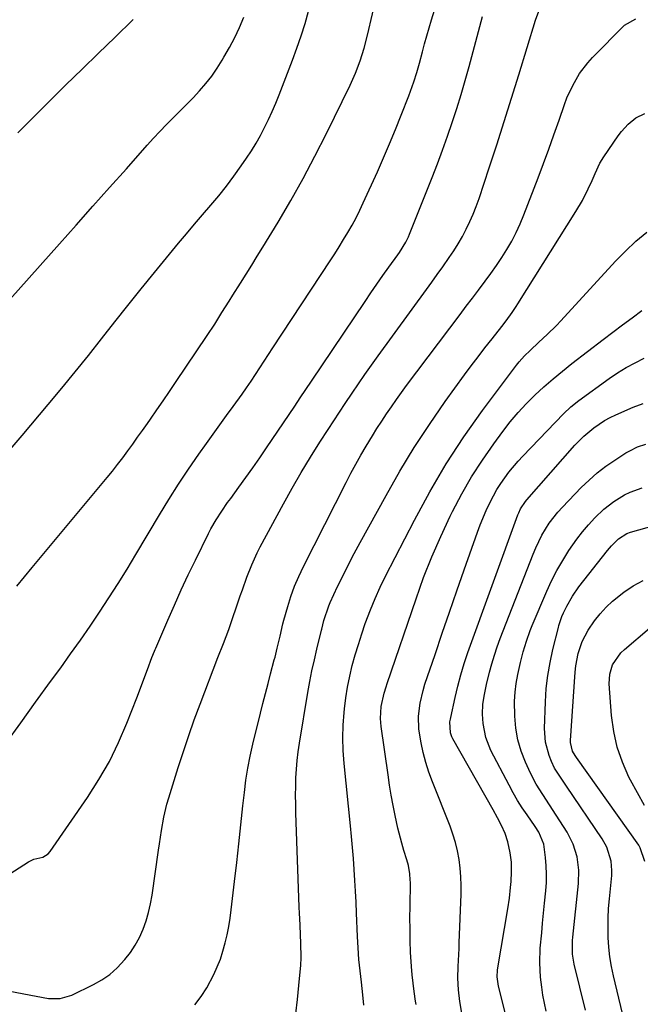
# Model space of a CAD drawing. Units: inches. Extents: x 1857394 to 1862678, y 415985 to 421264.
# Drawn here: x 1857865 to 1858062, y 419632 to 419945 of the extents above; entities that cross this region are included whole.
import ezdxf

# ---------------------------------------------------------------- set-up
doc = ezdxf.new("R2010")
doc.units = ezdxf.units.IN
doc.header["$MEASUREMENT"] = 0
doc.layers.add('7', color=7, linetype='Continuous')
doc.layers.add('8', color=7, linetype='Continuous')

msp = doc.modelspace()

# ---------------------------------------------------------------- linework, layer by layer
at = {"layer": '7', "color": 18}
for points in [[(1857860.6, 419714.61, 1694), (1857865.34, 419721.19, 1694), (1857870.1, 419727.75, 1694), (1857874.86, 419734.31, 1694), (1857878.05, 419738.69, 1694), (1857881.2, 419743.07, 1694), (1857884.32, 419747.48, 1694), (1857887.39, 419751.92, 1694), (1857890.43, 419756.38, 1694), (1857893.4, 419760.89, 1694), (1857896.32, 419765.42, 1694), (1857899.17, 419770.01, 1694), (1857901.97, 419774.63, 1694), (1857909.5, 419787.31, 1694), (1857912.48, 419792.2, 1694), (1857915.54, 419797.03, 1694), (1857918.72, 419801.8, 1694), (1857921.97, 419806.51, 1694), (1857924.37, 419809.9, 1694), (1857926.48, 419812.88, 1694), (1857928.61, 419815.84, 1694), (1857930.75, 419818.8, 1694), (1857932.9, 419821.75, 1694), (1857935.7, 419825.6, 1694), (1857937.16, 419827.68, 1694), (1857938.57, 419829.78, 1694), (1857939.96, 419831.9, 1694), (1857941.34, 419834.02, 1694), (1857942.72, 419836.15, 1694), (1857944.11, 419838.27, 1694), (1857945.51, 419840.39, 1694), (1857963.75, 419868, 1694), (1857965.2, 419870.23, 1694), (1857966.63, 419872.47, 1694), (1857968.01, 419874.74, 1694), (1857969.38, 419877.02, 1694), (1857970.69, 419879.33, 1694), (1857971.95, 419881.67, 1694), (1857973.14, 419884.05, 1694), (1857974.27, 419886.45, 1694), (1857978.73, 419896.26, 1694), (1857980.71, 419900.72, 1694), (1857982.64, 419905.21, 1694), (1857984.5, 419909.72, 1694), (1857986.3, 419914.26, 1694), (1857988.71, 419920.46, 1694), (1857989.27, 419921.91, 1694), (1857990.33, 419924.85, 1694), (1857991.31, 419927.81, 1694), (1857992.18, 419930.8, 1694), (1857993.1, 419934.41, 1694), (1857993.76, 419936.97, 1694), (1857994.45, 419939.52, 1694), (1857995.18, 419942.06, 1694), (1857995.94, 419944.59, 1694), (1858001.31, 419962.04, 1694)], [(1857864.09, 419764.64, 1692), (1857869, 419770.51, 1692), (1857892.78, 419799.13, 1692), (1857894.48, 419801.2, 1692), (1857896.15, 419803.3, 1692), (1857897.77, 419805.43, 1692), (1857899.37, 419807.58, 1692), (1857900.95, 419809.75, 1692), (1857902.51, 419811.93, 1692), (1857904.06, 419814.12, 1692), (1857905.61, 419816.31, 1692), (1857906.58, 419817.71, 1692), (1857908.6, 419820.61, 1692), (1857910.61, 419823.51, 1692), (1857912.6, 419826.43, 1692), (1857914.59, 419829.35, 1692), (1857924.66, 419844.26, 1692), (1857927.04, 419847.87, 1692), (1857929.33, 419851.54, 1692), (1857931.6, 419855.22, 1692), (1857932.75, 419857.05, 1692), (1857935.21, 419860.91, 1692), (1857937.01, 419863.76, 1692), (1857938.8, 419866.62, 1692), (1857940.57, 419869.48, 1692), (1857942.33, 419872.36, 1692), (1857947.15, 419880.3, 1692), (1857951.21, 419887.2, 1692), (1857955.15, 419894.18, 1692), (1857958.89, 419901.25, 1692), (1857962.51, 419908.4, 1692), (1857970.04, 419923.77, 1692), (1857971.78, 419927.62, 1692), (1857973.29, 419931.56, 1692), (1857974.57, 419935.58, 1692), (1857975.63, 419939.67, 1692), (1857980.34, 419960.1, 1692)], [(1857850.15, 419638.11, 1698), (1857866.32, 419635.11, 1698), (1857870.23, 419634.38, 1698), (1857874.13, 419633.65, 1698), (1857877.94, 419633.56, 1698), (1857881.59, 419634.66, 1698), (1857888.48, 419638.02, 1698), (1857891.17, 419639.54, 1698), (1857893.7, 419641.27, 1698), (1857895.99, 419643.3, 1698), (1857898.5, 419645.97, 1698), (1857900.21, 419648.21, 1698), (1857901.76, 419650.54, 1698), (1857903.08, 419653.02, 1698), (1857904.25, 419655.58, 1698), (1857905.19, 419658.25, 1698), (1857906.01, 419660.94, 1698), (1857906.64, 419663.69, 1698), (1857907.13, 419666.48, 1698), (1857909.13, 419680.68, 1698), (1857909.43, 419682.79, 1698), (1857910.08, 419686.99, 1698), (1857910.83, 419691.18, 1698), (1857911.82, 419695.3, 1698), (1857912.41, 419697.34, 1698), (1857915.45, 419707.05, 1698), (1857917.07, 419712.1, 1698), (1857918.76, 419717.12, 1698), (1857920.54, 419722.11, 1698), (1857922.38, 419727.08, 1698), (1857928.02, 419741.9, 1698), (1857929.78, 419746.36, 1698), (1857931.47, 419750.85, 1698), (1857935.14, 419761.5, 1698), (1857935.83, 419763.5, 1698), (1857937.26, 419767.47, 1698), (1857938.78, 419771.41, 1698), (1857940.53, 419775.24, 1698), (1857941.5, 419777.12, 1698), (1857948.91, 419790.82, 1698), (1857951.67, 419795.79, 1698), (1857954.51, 419800.72, 1698), (1857957.46, 419805.58, 1698), (1857960.48, 419810.39, 1698), (1857963.05, 419814.39, 1698), (1857964.85, 419817.17, 1698), (1857966.67, 419819.94, 1698), (1857968.51, 419822.7, 1698), (1857970.7, 419825.95, 1698), (1857972.74, 419828.93, 1698), (1857974.8, 419831.9, 1698), (1857976.89, 419834.85, 1698), (1857979, 419837.78, 1698), (1857994.32, 419858.86, 1698), (1857996.05, 419861.26, 1698), (1857997.78, 419863.67, 1698), (1857999.5, 419866.08, 1698), (1858001.59, 419869.02, 1698), (1858003.06, 419871.2, 1698), (1858004.47, 419873.43, 1698), (1858005.77, 419875.72, 1698), (1858007.01, 419878.05, 1698), (1858008.15, 419880.44, 1698), (1858009.21, 419882.85, 1698), (1858010.17, 419885.3, 1698), (1858011.06, 419887.79, 1698), (1858014.3, 419897.5, 1698), (1858016.72, 419904.87, 1698), (1858019.1, 419912.26, 1698), (1858021.42, 419919.67, 1698), (1858023.69, 419927.09, 1698), (1858028.96, 419944.51, 1698), (1858030.09, 419947.32, 1698)], [(1857861.87, 419673.19, 1696), (1857867.77, 419677.03, 1696), (1857869.47, 419677.87, 1696), (1857872.43, 419678.56, 1696), (1857874.06, 419679.54, 1696), (1857874.73, 419680.28, 1696), (1857886.59, 419697.52, 1696), (1857890.2, 419703.16, 1696), (1857893.53, 419708.95, 1696), (1857896.45, 419714.95, 1696), (1857899.1, 419721.1, 1696), (1857902.23, 419729.13, 1696), (1857903.11, 419731.38, 1696), (1857904.83, 419735.89, 1696), (1857905.67, 419738.15, 1696), (1857907.08, 419741.92, 1696), (1857907.36, 419742.67, 1696), (1857908.12, 419744.52, 1696), (1857908.28, 419744.89, 1696), (1857912.1, 419753.81, 1696), (1857914.21, 419758.63, 1696), (1857916.36, 419763.41, 1696), (1857918.59, 419768.17, 1696), (1857920.88, 419772.9, 1696), (1857925.04, 419781.36, 1696), (1857925.8, 419782.83, 1696), (1857927.44, 419785.69, 1696), (1857929.24, 419788.46, 1696), (1857931.13, 419791.17, 1696), (1857932.1, 419792.51, 1696), (1857934.67, 419796.03, 1696), (1857936.92, 419799.14, 1696), (1857939.14, 419802.26, 1696), (1857941.33, 419805.41, 1696), (1857943.49, 419808.57, 1696), (1857950.67, 419819.21, 1696), (1857952.45, 419821.85, 1696), (1857954.23, 419824.49, 1696), (1857956.01, 419827.13, 1696), (1857957.79, 419829.77, 1696), (1857974.83, 419855.1, 1696), (1857976.7, 419857.85, 1696), (1857978.59, 419860.59, 1696), (1857980.5, 419863.31, 1696), (1857982.42, 419866.01, 1696), (1857985.19, 419869.86, 1696), (1857985.73, 419870.64, 1696), (1857987.74, 419873.88, 1696), (1857988.58, 419875.58, 1696), (1857988.96, 419876.46, 1696), (1857996.14, 419894.48, 1696), (1857997.83, 419898.82, 1696), (1857999.46, 419903.17, 1696), (1858001.02, 419907.56, 1696), (1858002.52, 419911.96, 1696), (1858003.95, 419916.38, 1696), (1858005.33, 419920.82, 1696), (1858006.64, 419925.29, 1696), (1858007.89, 419929.77, 1696), (1858012.17, 419945.58, 1696)], [(1857861.88, 419855.66, 1688), (1857877.7, 419873.4, 1688), (1857883.01, 419879.36, 1688), (1857888.32, 419885.33, 1688), (1857893.62, 419891.29, 1688), (1857898.93, 419897.26, 1688), (1857905.55, 419904.71, 1688), (1857907.56, 419906.93, 1688), (1857909.61, 419909.12, 1688), (1857911.7, 419911.27, 1688), (1857913.83, 419913.39, 1688), (1857915.96, 419915.51, 1688), (1857918.06, 419917.64, 1688), (1857920.14, 419919.81, 1688), (1857922.18, 419922.01, 1688), (1857922.23, 419922.06, 1688), (1857924.21, 419924.35, 1688), (1857926.09, 419926.72, 1688), (1857927.81, 419929.2, 1688), (1857929.43, 419931.76, 1688), (1857929.97, 419932.68, 1688), (1857931.72, 419935.79, 1688), (1857933.37, 419938.94, 1688), (1857934.88, 419942.17, 1688), (1857936.31, 419945.44, 1688)], [(1857864.47, 419908.69, 1686), (1857874.61, 419918.79, 1686), (1857879.74, 419923.88, 1686), (1857884.88, 419928.94, 1686), (1857890.06, 419933.98, 1686), (1857895.25, 419939, 1686), (1857901.14, 419944.66, 1686)], [(1857952.86, 419628.88, 1702), (1857953.37, 419633.3, 1702), (1857953.82, 419637.72, 1702), (1857954.42, 419644.21, 1702), (1857954.56, 419646.57, 1702), (1857954.44, 419651.32, 1702), (1857954.33, 419653.69, 1702), (1857954.15, 419656.98, 1702), (1857953.99, 419660.76, 1702), (1857953.91, 419662.64, 1702), (1857952.85, 419692.63, 1702), (1857952.78, 419695.4, 1702), (1857952.74, 419698.18, 1702), (1857952.77, 419700.96, 1702), (1857952.83, 419703.73, 1702), (1857952.98, 419706.5, 1702), (1857953.2, 419709.27, 1702), (1857953.53, 419712.02, 1702), (1857953.93, 419714.76, 1702), (1857956.64, 419730.86, 1702), (1857957.26, 419734.31, 1702), (1857957.94, 419737.75, 1702), (1857958.7, 419741.17, 1702), (1857959.51, 419744.58, 1702), (1857961.01, 419750.6, 1702), (1857961.11, 419750.99, 1702), (1857961.75, 419753.73, 1702), (1857963.28, 419758.38, 1702), (1857963.74, 419759.42, 1702), (1857966.11, 419764.48, 1702), (1857967.81, 419768.03, 1702), (1857969.56, 419771.55, 1702), (1857971.38, 419775.04, 1702), (1857973.24, 419778.5, 1702), (1857981.48, 419793.48, 1702), (1857985.88, 419801.13, 1702), (1857990.45, 419808.67, 1702), (1857995.3, 419816.03, 1702), (1858000.34, 419823.27, 1702), (1858006.45, 419831.74, 1702), (1858008.58, 419834.65, 1702), (1858010.75, 419837.54, 1702), (1858012.95, 419840.4, 1702), (1858015.19, 419843.24, 1702), (1858018.32, 419847.15, 1702), (1858019.68, 419848.9, 1702), (1858021.61, 419851.59, 1702), (1858022.84, 419853.43, 1702), (1858023.43, 419854.36, 1702), (1858041.82, 419883.63, 1702), (1858043.9, 419887.19, 1702), (1858045.75, 419890.87, 1702), (1858046.98, 419893.51, 1702), (1858047.96, 419895.73, 1702), (1858049.51, 419899.01, 1702), (1858050.77, 419901.07, 1702), (1858055.34, 419907.74, 1702), (1858056.31, 419909.04, 1702), (1858058.47, 419911.44, 1702), (1858060.96, 419913.46, 1702), (1858063.81, 419914.76, 1702)], [(1857974.47, 419631.46, 1704), (1857974.15, 419634.74, 1704), (1857973.65, 419638.74, 1704), (1857973.24, 419642.37, 1704), (1857972.89, 419646.02, 1704), (1857972.63, 419649.67, 1704), (1857972.44, 419653.32, 1704), (1857972.14, 419660.7, 1704), (1857971.99, 419664.18, 1704), (1857971.81, 419667.66, 1704), (1857971.6, 419671.14, 1704), (1857971.37, 419674.62, 1704), (1857971.11, 419678.09, 1704), (1857970.83, 419681.57, 1704), (1857970.51, 419685.04, 1704), (1857970.18, 419688.51, 1704), (1857968.17, 419708.32, 1704), (1857967.89, 419712.36, 1704), (1857967.76, 419716.41, 1704), (1857967.88, 419720.46, 1704), (1857968.16, 419724.51, 1704), (1857968.27, 419725.63, 1704), (1857968.7, 419729.1, 1704), (1857969.23, 419732.56, 1704), (1857969.94, 419735.99, 1704), (1857970.76, 419739.39, 1704), (1857971.69, 419742.77, 1704), (1857972.69, 419746.13, 1704), (1857973.77, 419749.47, 1704), (1857974.9, 419752.79, 1704), (1857976.52, 419757.14, 1704), (1857977.99, 419760.73, 1704), (1857979.6, 419764.26, 1704), (1857981.3, 419767.75, 1704), (1857990.49, 419785.59, 1704), (1857995.41, 419794.61, 1704), (1858000.63, 419803.45, 1704), (1858006.27, 419812.02, 1704), (1858012.2, 419820.41, 1704), (1858022.98, 419834.88, 1704), (1858023.77, 419835.88, 1704), (1858025.46, 419837.76, 1704), (1858027.29, 419839.52, 1704), (1858030.1, 419842.1, 1704), (1858032.75, 419844.56, 1704), (1858035.66, 419847.46, 1704), (1858037.07, 419848.96, 1704), (1858054.47, 419867.86, 1704), (1858057.64, 419871.11, 1704), (1858060.93, 419874.22, 1704), (1858064.39, 419877.14, 1704)], [(1857991.1, 419631.66, 1706), (1857990.91, 419632.8, 1706), (1857990.44, 419635.81, 1706), (1857990.07, 419638.45, 1706), (1857989.77, 419641.11, 1706), (1857989.55, 419643.77, 1706), (1857989.32, 419648.34, 1706), (1857989.2, 419651.97, 1706), (1857989.12, 419655.59, 1706), (1857989.1, 419659.22, 1706), (1857989.12, 419662.84, 1706), (1857989.22, 419670.42, 1706), (1857989.21, 419671.34, 1706), (1857989.07, 419673.16, 1706), (1857988.59, 419675.86, 1706), (1857988.11, 419677.63, 1706), (1857987.18, 419680.6, 1706), (1857986.48, 419682.97, 1706), (1857985.24, 419687.75, 1706), (1857984.37, 419691.74, 1706), (1857983.73, 419694.96, 1706), (1857983.13, 419698.18, 1706), (1857982.6, 419701.41, 1706), (1857982.12, 419704.66, 1706), (1857979.99, 419720.06, 1706), (1857979.78, 419722.53, 1706), (1857979.97, 419726.4, 1706), (1857980.89, 419730.61, 1706), (1857981.52, 419732.67, 1706), (1857981.86, 419733.7, 1706), (1857991.02, 419760.63, 1706), (1857993.45, 419767.32, 1706), (1857996.04, 419773.94, 1706), (1857998.9, 419780.44, 1706), (1858001.93, 419786.88, 1706), (1858002.64, 419788.34, 1706), (1858005.58, 419793.91, 1706), (1858008.71, 419799.36, 1706), (1858012.12, 419804.65, 1706), (1858015.72, 419809.82, 1706), (1858018.6, 419813.74, 1706), (1858020.98, 419816.8, 1706), (1858023.45, 419819.76, 1706), (1858026.09, 419822.58, 1706), (1858028.82, 419825.32, 1706), (1858031.68, 419827.94, 1706), (1858034.58, 419830.5, 1706), (1858037.56, 419832.97, 1706), (1858040.59, 419835.38, 1706), (1858050.5, 419843, 1706), (1858053.56, 419845.33, 1706), (1858056.63, 419847.64, 1706), (1858059.73, 419849.92, 1706), (1858062.84, 419852.18, 1706)], [(1858005.58, 419628.95, 1708), (1858004.93, 419632.62, 1708), (1858004.52, 419636.33, 1708), (1858004.35, 419640.05, 1708), (1858004.44, 419643.78, 1708), (1858004.54, 419645.69, 1708), (1858004.72, 419649.46, 1708), (1858004.79, 419651.34, 1708), (1858005.36, 419666.75, 1708), (1858005.39, 419669.52, 1708), (1858005.3, 419672.27, 1708), (1858005.06, 419675.02, 1708), (1858004.72, 419677.76, 1708), (1858004.2, 419680.47, 1708), (1858003.56, 419683.15, 1708), (1858002.75, 419685.78, 1708), (1858001.83, 419688.38, 1708), (1857996.25, 419702.49, 1708), (1857995.14, 419705.53, 1708), (1857994.15, 419708.6, 1708), (1857993.33, 419711.72, 1708), (1857992.62, 419714.87, 1708), (1857991.88, 419719.19, 1708), (1857991.78, 419723.3, 1708), (1857992.31, 419727.41, 1708), (1857993.26, 419731.44, 1708), (1857993.87, 419733.43, 1708), (1857997.08, 419742.95, 1708), (1857999.36, 419749.68, 1708), (1858001.67, 419756.4, 1708), (1858004, 419763.12, 1708), (1858006.35, 419769.82, 1708), (1858010.56, 419781.77, 1708), (1858011.43, 419784.1, 1708), (1858013.35, 419788.68, 1708), (1858014.6, 419791.34, 1708), (1858016.74, 419795.3, 1708), (1858017.95, 419797.2, 1708), (1858020.58, 419800.86, 1708), (1858023.46, 419804.31, 1708), (1858024.99, 419805.97, 1708), (1858037.88, 419819.4, 1708), (1858040.23, 419821.64, 1708), (1858042.78, 419823.66, 1708), (1858052.44, 419830.59, 1708), (1858055.11, 419832.39, 1708), (1858057.83, 419834.09, 1708), (1858060.65, 419835.62, 1708), (1858063.53, 419837.06, 1708)], [(1858032.45, 419629.62, 1712), (1858031.89, 419632.15, 1712), (1858031.39, 419634.69, 1712), (1858031, 419637.25, 1712), (1858030.61, 419640.33, 1712), (1858030.34, 419644.97, 1712), (1858030.53, 419649.62, 1712), (1858030.97, 419654.42, 1712), (1858031.27, 419657.56, 1712), (1858031.57, 419660.71, 1712), (1858031.89, 419663.86, 1712), (1858032.28, 419667.78, 1712), (1858032.46, 419670.44, 1712), (1858032.52, 419673.1, 1712), (1858032.41, 419675.75, 1712), (1858032.18, 419678.4, 1712), (1858031.61, 419682.64, 1712), (1858030.03, 419686.5, 1712), (1858028.91, 419688.3, 1712), (1858026.34, 419691.94, 1712), (1858024.78, 419694.22, 1712), (1858023.29, 419696.54, 1712), (1858021.91, 419698.92, 1712), (1858020.59, 419701.34, 1712), (1858014.85, 419712.41, 1712), (1858013.18, 419716.58, 1712), (1858012.32, 419720.98, 1712), (1858012.11, 419723.91, 1712), (1858012.24, 419727.08, 1712), (1858012.77, 419730.24, 1712), (1858013.44, 419733.37, 1712), (1858014.4, 419737.27, 1712), (1858015.14, 419739.98, 1712), (1858015.94, 419742.67, 1712), (1858016.84, 419745.33, 1712), (1858017.8, 419747.96, 1712), (1858028.23, 419774.8, 1712), (1858029.09, 419776.85, 1712), (1858031.06, 419780.83, 1712), (1858033.39, 419784.61, 1712), (1858036.1, 419788.11, 1712), (1858037.59, 419789.76, 1712), (1858043.53, 419795.92, 1712), (1858046.02, 419798.34, 1712), (1858048.62, 419800.63, 1712), (1858051.38, 419802.73, 1712), (1858054.23, 419804.7, 1712), (1858057.78, 419806.97, 1712), (1858058.97, 419807.67, 1712), (1858061.44, 419808.84, 1712), (1858064.05, 419809.69, 1712)], [(1858044.87, 419629.88, 1714), (1858041.33, 419644.5, 1714), (1858040.8, 419647.7, 1714), (1858040.77, 419652.03, 1714), (1858040.86, 419653.11, 1714), (1858042.65, 419670.19, 1714), (1858042.76, 419674.42, 1714), (1858042.21, 419678.61, 1714), (1858040.98, 419682.64, 1714), (1858039.05, 419686.4, 1714), (1858035.63, 419691.85, 1714), (1858033.5, 419695.14, 1714), (1858031.29, 419698.38, 1714), (1858029.19, 419701.68, 1714), (1858027.42, 419705.16, 1714), (1858025.8, 419708.71, 1714), (1858024.45, 419712.24, 1714), (1858023.38, 419715.84, 1714), (1858022.75, 419719.53, 1714), (1858022.4, 419723.29, 1714), (1858022.35, 419728.06, 1714), (1858022.51, 419730.89, 1714), (1858022.88, 419733.7, 1714), (1858023.39, 419736.5, 1714), (1858024.25, 419740.33, 1714), (1858025.12, 419743.77, 1714), (1858026.11, 419747.17, 1714), (1858027.3, 419750.5, 1714), (1858027.96, 419752.14, 1714), (1858032.6, 419763, 1714), (1858034.14, 419766.34, 1714), (1858035.81, 419769.62, 1714), (1858037.66, 419772.8, 1714), (1858039.63, 419775.91, 1714), (1858042.16, 419779.51, 1714), (1858043.97, 419781.86, 1714), (1858045.91, 419784.11, 1714), (1858047.92, 419786.29, 1714), (1858050.72, 419789.05, 1714), (1858053.87, 419791.54, 1714), (1858057.34, 419793.61, 1714), (1858059.15, 419794.49, 1714), (1858062.94, 419795.87, 1714)], [(1858062.5, 419604.51, 1716), (1858053.79, 419640.77, 1716), (1858053.16, 419643.78, 1716), (1858052.65, 419646.81, 1716), (1858052.33, 419649.87, 1716), (1858052.12, 419652.94, 1716), (1858052.07, 419656.02, 1716), (1858052.11, 419659.1, 1716), (1858052.26, 419662.17, 1716), (1858052.5, 419665.24, 1716), (1858053.24, 419672.7, 1716), (1858053.31, 419674.24, 1716), (1858053.06, 419677.28, 1716), (1858051.7, 419681.68, 1716), (1858050.19, 419684.36, 1716), (1858038.87, 419701.05, 1716), (1858038.22, 419702, 1716), (1858036.91, 419703.9, 1716), (1858035.06, 419706.8, 1716), (1858034.11, 419708.88, 1716), (1858033.34, 419710.84, 1716), (1858032.18, 419715.02, 1716), (1858031.89, 419719.34, 1716), (1858032.16, 419727.91, 1716), (1858032.43, 419732.11, 1716), (1858032.89, 419736.28, 1716), (1858033.62, 419740.41, 1716), (1858034.53, 419744.52, 1716), (1858036.32, 419751.5, 1716), (1858036.47, 419752.09, 1716), (1858037.42, 419755.02, 1716), (1858037.92, 419756.15, 1716), (1858038.98, 419758.29, 1716), (1858040.75, 419761.44, 1716), (1858042.83, 419764.39, 1716), (1858051.94, 419775.96, 1716), (1858053.16, 419777.43, 1716), (1858055.37, 419779.7, 1716), (1858058.05, 419781.37, 1716), (1858059.26, 419781.79, 1716), (1858082.35, 419788.23, 1716)], [(1858063.82, 419677.13, 1718), (1858062.32, 419681.5, 1718), (1858061.81, 419682.29, 1718), (1858042.01, 419710.22, 1718), (1858041.62, 419710.78, 1718), (1858040.76, 419712.21, 1718), (1858040.15, 419714.91, 1718), (1858040.15, 419715.53, 1718), (1858041.57, 419737.25, 1718), (1858041.78, 419739.26, 1718), (1858042.56, 419743.22, 1718), (1858043.86, 419747.05, 1718), (1858045.7, 419750.62, 1718), (1858047.78, 419753.65, 1718), (1858049.56, 419755.87, 1718), (1858051.45, 419757.97, 1718), (1858053.53, 419759.89, 1718), (1858057.04, 419762.69, 1718), (1858060.09, 419764.69, 1718), (1858063.27, 419766.41, 1718)]]:
    msp.add_polyline3d(points, dxfattribs=at)
at = {"layer": '8', "color": 18}
for points in [[(1857861.98, 419808.04, 1690), (1857865.78, 419812.47, 1690), (1857874.1, 419822.31, 1690), (1857878.42, 419827.49, 1690), (1857882.7, 419832.7, 1690), (1857886.91, 419837.96, 1690), (1857891.07, 419843.26, 1690), (1857895.22, 419848.57, 1690), (1857899.41, 419853.85, 1690), (1857903.65, 419859.09, 1690), (1857907.92, 419864.31, 1690), (1857915.56, 419873.56, 1690), (1857918.09, 419876.6, 1690), (1857920.63, 419879.62, 1690), (1857923.19, 419882.63, 1690), (1857925.76, 419885.63, 1690), (1857928.29, 419888.66, 1690), (1857930.76, 419891.75, 1690), (1857933.11, 419894.91, 1690), (1857935.4, 419898.13, 1690), (1857937.12, 419900.63, 1690), (1857938.67, 419902.99, 1690), (1857940.17, 419905.4, 1690), (1857941.56, 419907.85, 1690), (1857942.9, 419910.35, 1690), (1857944.14, 419912.89, 1690), (1857945.34, 419915.46, 1690), (1857946.45, 419918.06, 1690), (1857947.5, 419920.69, 1690), (1857951.73, 419931.71, 1690), (1857953.15, 419935.58, 1690), (1857954.5, 419939.47, 1690), (1857955.73, 419943.4, 1690), (1857956.88, 419947.36, 1690)], [(1857920.67, 419631.63, 1700), (1857922.73, 419634.24, 1700), (1857924.52, 419637.04, 1700), (1857926.74, 419641.22, 1700), (1857927.83, 419643.66, 1700), (1857928.82, 419646.14, 1700), (1857929.65, 419648.67, 1700), (1857930.37, 419651.24, 1700), (1857930.97, 419653.85, 1700), (1857931.5, 419656.47, 1700), (1857931.93, 419659.11, 1700), (1857932.29, 419661.76, 1700), (1857933.34, 419670.76, 1700), (1857934.04, 419676.77, 1700), (1857934.71, 419682.78, 1700), (1857935.37, 419688.79, 1700), (1857936.01, 419694.8, 1700), (1857936.46, 419699.09, 1700), (1857936.95, 419702.95, 1700), (1857937.54, 419706.79, 1700), (1857938.29, 419710.6, 1700), (1857939.14, 419714.39, 1700), (1857941.58, 419724.25, 1700), (1857942.36, 419727.38, 1700), (1857943.16, 419730.52, 1700), (1857943.97, 419733.65, 1700), (1857944.79, 419736.78, 1700), (1857945.95, 419741.16, 1700), (1857946.2, 419742.1, 1700), (1857946.92, 419744.91, 1700), (1857947.79, 419748.69, 1700), (1857948.72, 419752.69, 1700), (1857949.04, 419753.85, 1700), (1857950.24, 419758.12, 1700), (1857951.26, 419761.38, 1700), (1857952.4, 419764.59, 1700), (1857953.74, 419767.73, 1700), (1857955.2, 419770.82, 1700), (1857968.83, 419797.6, 1700), (1857970.35, 419800.52, 1700), (1857971.91, 419803.42, 1700), (1857973.52, 419806.29, 1700), (1857975.18, 419809.14, 1700), (1857977.15, 419812.41, 1700), (1857978.61, 419814.75, 1700), (1857980.11, 419817.07, 1700), (1857981.64, 419819.37, 1700), (1857983.2, 419821.64, 1700), (1857984.78, 419823.89, 1700), (1857986.4, 419826.13, 1700), (1857988.04, 419828.34, 1700), (1858005.06, 419850.99, 1700), (1858007, 419853.56, 1700), (1858008.94, 419856.13, 1700), (1858010.89, 419858.7, 1700), (1858013.03, 419861.51, 1700), (1858014.85, 419863.97, 1700), (1858016.62, 419866.47, 1700), (1858018.31, 419869.03, 1700), (1858019.94, 419871.62, 1700), (1858021.46, 419874.28, 1700), (1858022.88, 419876.98, 1700), (1858024.15, 419879.76, 1700), (1858025.31, 419882.58, 1700), (1858029.81, 419894.37, 1700), (1858031.53, 419898.92, 1700), (1858033.22, 419903.48, 1700), (1858034.87, 419908.06, 1700), (1858036.49, 419912.65, 1700), (1858038.25, 419917.7, 1700), (1858039.02, 419919.74, 1700), (1858040.84, 419923.71, 1700), (1858043.03, 419927.49, 1700), (1858045.66, 419930.95, 1700), (1858047.13, 419932.57, 1700), (1858057.29, 419942.91, 1700), (1858060.91, 419944.88, 1700)], [(1858021.5, 419620.68, 1710), (1858017.26, 419637.53, 1710), (1858016.86, 419640.44, 1710), (1858016.96, 419642.64, 1710), (1858017.06, 419643.37, 1710), (1858020.18, 419662.09, 1710), (1858020.7, 419665.49, 1710), (1858021.11, 419668.9, 1710), (1858021.28, 419670.8, 1710), (1858021.42, 419673.85, 1710), (1858021.37, 419676.9, 1710), (1858020.99, 419679.92, 1710), (1858020.21, 419683.37, 1710), (1858019.39, 419686.04, 1710), (1858018.25, 419688.58, 1710), (1858016.94, 419691.05, 1710), (1858015.58, 419693.5, 1710), (1858002.75, 419716.08, 1710), (1858002.44, 419716.7, 1710), (1858001.98, 419718.01, 1710), (1858001.81, 419721.47, 1710), (1858001.97, 419722.39, 1710), (1858002.07, 419722.85, 1710), (1858003.42, 419729.25, 1710), (1858004.27, 419732.88, 1710), (1858005.22, 419736.49, 1710), (1858006.32, 419740.05, 1710), (1858007.52, 419743.59, 1710), (1858023.41, 419787.27, 1710), (1858023.66, 419787.92, 1710), (1858024.26, 419789.2, 1710), (1858025.78, 419791.56, 1710), (1858026.23, 419792.1, 1710), (1858041.51, 419809.4, 1710), (1858044.37, 419812.32, 1710), (1858047.51, 419814.95, 1710), (1858050.91, 419817.21, 1710), (1858052.71, 419818.17, 1710), (1858054.56, 419819.05, 1710), (1858060.11, 419821.45, 1710), (1858063.29, 419822.65, 1710)], [(1858063.68, 419694.93, 1720), (1858061.39, 419698.92, 1720), (1858059.2, 419702.97, 1720), (1858058.7, 419703.96, 1720), (1858056.65, 419708.65, 1720), (1858054.99, 419713.44, 1720), (1858053.91, 419718.4, 1720), (1858053.22, 419723.47, 1720), (1858052.46, 419733.55, 1720), (1858052.61, 419736.64, 1720), (1858053.53, 419739.59, 1720), (1858056.14, 419743.42, 1720), (1858057.27, 419744.51, 1720), (1858065.23, 419751.25, 1720)]]:
    msp.add_polyline3d(points, dxfattribs=at)

doc.saveas('drawing.dxf')
